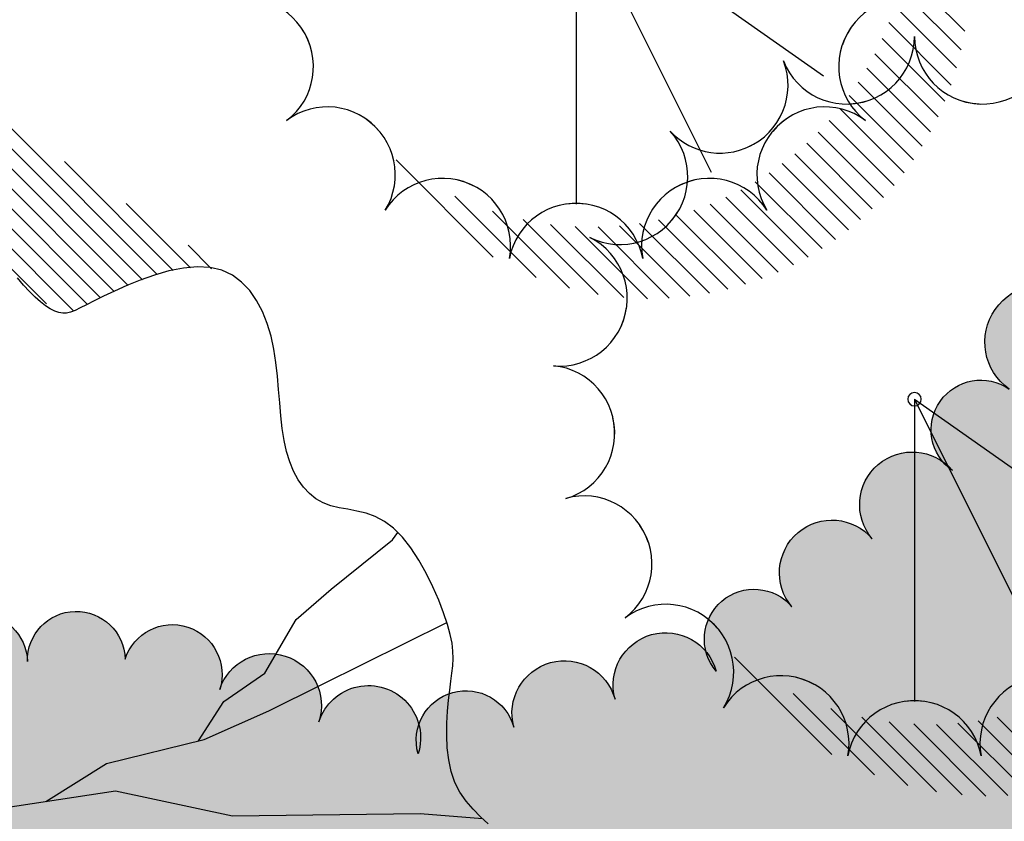
# Model space of a CAD drawing. Units: inches. Extents: x 5208126 to 6074296, y -945124 to -103975.
# Drawn here: x 5343021 to 5345993, y -328369 to -325951 of the extents above; entities that cross this region are included whole.
import ezdxf

# ---------------------------------------------------------------- set-up
doc = ezdxf.new("R2010")
doc.units = ezdxf.units.IN
doc.header["$LTSCALE"] = 150
doc.header["$MEASUREMENT"] = 0
doc.layers.get('0').update_dxf_attribs({"linetype": 'CONTINUOUS'})
for name, color, linetype in [('plant-06-shrubs-line', 3, 'CONTINUOUS'), ('plant-07-shrubs-hatch', 8, 'CONTINUOUS'), ('yeol_tree 01', 252, 'CONTINUOUS'), ('yeol_tree 02', 9, 'CONTINUOUS'), ('yeol_tree 03', 1, 'CONTINUOUS')]:
    doc.layers.add(name, color=color, linetype=linetype)
doc.styles.get("Standard").update_dxf_attribs({"font": 'SYMBOL'})

# ---------------------------------------------------------------- blocks, each defined once
blk = doc.blocks.new('*X139')
at = {"color": 0}
for p, q in [((-3390.999092603614, 13032.29398806501), (-3391.059541298333, 13032.35443675973)), ((-3390.951576592805, 13032.21111671514), (-3391.03061347375, 13032.29015359609)), ((-3390.929837803675, 13032.15402258695), (-3391.014874129307, 13032.23905891259)), ((-3390.917484188084, 13032.1063136323), (-3391.005881401848, 13032.19471084607)), ((-3390.910614635567, 13032.06408874073), (-3391.001283868677, 13032.15475797384)), ((-3390.907536577139, 13032.02565534324), (-3390.999902960435, 13032.11802172654)), ((-3390.907330944976, 13031.99009437202), (-3391.001047241948, 13032.08381066899)), ((-3390.90943248054, 13031.95684056852), (-3391.004270292112, 13032.05167838009)), ((-3390.913464709283, 13031.9255174582), (-3391.009264786697, 13032.02131753562)), ((-3390.919162770027, 13031.89586017989), (-3391.015809365618, 13031.99250677548)), ((-3390.926332881502, 13031.86767495231), (-3391.023739292096, 13031.9650813629)), ((-3390.934829192038, 13031.84081592378), (-3391.032929055089, 13031.93891578683)), ((-3390.944539696405, 13031.81517108909), (-3391.043281476288, 13031.91391286897)), ((-3390.955377241289, 13031.79065329492), (-3391.054720595762, 13031.88999664939)), ((-3390.967273560138, 13031.7671942747), (-3391.067186872627, 13031.86710758719)), ((-3390.980175202936, 13031.74474057844), (-3391.080633870396, 13031.8451992459)), ((-3390.994040704068, 13031.72325074052), (-3391.095025934933, 13031.82423597138)), ((-3391.008838592643, 13031.70269329003), (-3391.110336563384, 13031.80419126077)), ((-3391.024546000134, 13031.68304535846), (-3391.126547275137, 13031.78504663347)), ((-3391.041147710953, 13031.66429173022), (-3391.143646865854, 13031.76679088512)), ((-3391.058635559352, 13031.64642423956), (-3391.161630971502, 13031.74941965171)), ((-3391.077008115082, 13031.62944145623), (-3391.180501901852, 13031.732935243)), ((-3391.654359750237, 13031.57039698832), (-3391.80702848554, 13031.72306572362)), ((-3391.096270629002, 13031.61334863109), (-3391.200268728375, 13031.71734673047)), ((-3391.116435233735, 13031.59815789677), (-3391.220947634455, 13031.70267029749)), ((-3391.137521417586, 13031.58388874156), (-3391.242562560148, 13031.68892988412)), ((-3391.159556816019, 13031.57056880093), (-3391.265146203462, 13031.67615818838)), ((-3391.587121499911, 13031.53851407705), (-3391.714733140481, 13031.66612571762)), ((-3391.182578398864, 13031.55823504472), (-3391.288741481105, 13031.66439812696)), ((-3391.534823636229, 13031.52157155243), (-3391.655797338676, 13031.64254525488)), ((-3391.231785648842, 13031.53673161658), (-3391.339203089344, 13031.64414905708)), ((-3391.206634179789, 13031.54693548659), (-3391.313403612707, 13031.6537049195)), ((-3391.489760824299, 13031.51186407956), (-3391.607156483245, 13031.62925973851)), ((-3391.285711424878, 13031.5199467145), (-3391.394600059867, 13031.62883534948)), ((-3391.258111249289, 13031.52770187797), (-3391.366229948534, 13031.63582057721)), ((-3391.449311055452, 13031.50676964977), (-3391.564330651362, 13031.62178924568)), ((-3391.412197424032, 13031.50501135741), (-3391.525460617651, 13031.61827455103)), ((-3391.377682852358, 13031.5058521248), (-3391.489558661144, 13031.61772793358)), ((-3391.345296384873, 13031.50882099637), (-3391.456025267441, 13031.61954987894)), ((-3391.31471612983, 13031.51359608039), (-3391.424464644721, 13031.62334459528))]:
    blk.add_line(p, q, dxfattribs=at)
blk = doc.blocks.new('ztree-02')
at = {"layer": 'yeol_tree 01'}
for points in [[(0, 0.569999999999709, -0.4017383018904759), (-0.101540458909767, 0.4640199728510197, -0.8126544228264478)], [(0, 0.569999999999709, 0.4017383018904759), (0.1015404589093123, 0.4640199728510197, 0.8126544228264478)], [(-0.2059077497269755, 0.5315091707598185, -0.4017383018904759), (-0.2623070062309125, 0.3960050940095243, -0.8126544228264478)], [(-0.2059077497269755, 0.5315091707598185, 0.4017383018904759), (-0.07293969004285827, 0.4693663831330923, 0.8126544228264478)], [(0.2059077497265207, 0.5315091707598185, -0.4017383018904759), (0.07293969004240353, 0.4693663831330923, -0.8126544228264478)], [(0.2059077497265207, 0.5315091707598185, 0.4017383018904759), (0.2623070062304578, 0.3960050940095243, 0.8126544228264478)], [(-0.3840065168787987, 0.4212350828147464, -0.4017383018904759), (-0.3876475388674407, 0.2745075328839448, -0.8126544228264478)], [(-0.3840065168787987, 0.4212350828147464, 0.3623090184923703), (-0.2493762974486344, 0.4027565492269787, 0.8126544228264478)], [(0.384006516878344, 0.4212350828147464, -0.4017383018904759), (0.2375689296818564, 0.411322262525573, -0.8126544228264478)], [(0.384006516878344, 0.4212350828147464, 0.3623090181244263), (0.3780289188539427, 0.2854741882983944, 0.8126544228264478)], [(-0.5102430760725838, 0.2540708627911954, 0.4017383018904759), (-0.3701131689526846, 0.2977267911483068, 0.8126544228264478)], [(0.510243076072129, 0.2540708627911954, -0.4017383018904759), (0.3701131689522299, 0.2977267911483068, -0.8126544228264478)], [(-0.5102430760725838, 0.2540708627911954, -0.4017383018904759), (-0.460634123350701, 0.1159362083417363, -0.8126544228264478)], [(0.510243076072129, 0.2540708627911954, 0.4017383018904759), (0.460634123350701, 0.1159362083417363, 0.8126544228264478)], [(-0.5675684804882621, 0.05259296489384724, 0.4017383018904759), (-0.4526715738884377, 0.1439216668659355, 0.8126544228264478)], [(0.5675684804882621, 0.05259296489384724, -0.4017383018904759), (0.4526715738884377, 0.1439216668659355, -0.8126544228264478)], [(-0.5675684804882621, 0.05259296489384724, -0.4017383018904759), (-0.4714095170138535, -0.05829294356044556, -0.8126544228264478)], [(0.5675684804882621, 0.05259296489384724, 0.4017383018904759), (0.4714095170138535, -0.05829294356044556, 0.8126544228264478)], [(-0.548240616608382, -0.1559879043416004, 0.4017383018904759), (-0.4740941744307747, -0.02932087602493993, 0.8126544228264478)], [(0.548240616608382, -0.1559879043416004, -0.4017383018904759), (0.4740941744307747, -0.02932087602493993, -0.8126544228264478)], [(-0.548240616608382, -0.1559879043416004, -0.4017383018904759), (-0.4185184432340066, -0.2246493104230467, -0.8126544228264478)], [(0.548240616608382, -0.1559879043416004, 0.4017383018904759), (0.4185184432335518, -0.2246493104230467, 0.8126544228264478)], [(-0.4548698195499128, -0.3435017427364073, 0.4017383018904759), (-0.4314877296696977, -0.198603472135801, 0.8126544228264478)], [(0.454869819549458, -0.3435017427364073, -0.4017383018904759), (0.4314877296696977, -0.198603472135801, -0.8126544228264478)], [(-0.4548698195499128, -0.3435017427364073, -0.4017383018904759), (-0.3091041346042402, -0.3606655430885439, -0.8126544228264478)], [(0.454869819549458, -0.3435017427364073, 0.4017383018904759), (0.3091041346042402, -0.3606655430885439, 0.8126544228264478)], [(-0.3000663328402879, -0.4846237673664291, 0.4017383018904759), (-0.3306064760608933, -0.3410635688360344, 0.8126544228264478)], [(0.3000663328398332, -0.4846237673664291, -0.4017383018904759), (0.3306064760608933, -0.3410635688360344, -0.8126544228264478)], [(-0.3000663328402879, -0.4846237673664291, -0.4017383018904759), (-0.1579435997914516, -0.447971895642695, -0.8126544228264478)], [(-0.1047372251555316, -0.5602946668204822, 0.4017383018904759), (-0.1850749859063399, -0.4374611406656186, 0.8126544228264478)], [(0.1047372251555316, -0.5602946668204822, -0.4017383018904759), (0.1850749859058851, -0.4374611406656186, -0.8126544228264478)], [(0.3000663328398332, -0.4846237673664291, 0.4017383018904759), (0.1579435997914516, -0.447971895642695, 0.8126544228264478)], [(-0.1047372251555316, -0.5602946668204822, -0.4017383018904759), (0.01454809336883045, -0.4747771613929217, -0.8126544228264478)], [(0.1047372251555316, -0.5602946668204822, 0.4017383018904759), (-0.01454809336883045, -0.4747771613929217, 0.8126544228264478)]]:
    blk.add_lwpolyline(points, format="xyb", dxfattribs=at)
blk.add_lwpolyline([(-0.01052457683226748, 0, 0.02104915366449836, 0.02104915366449836, 1), (0.01052457683226748, 0, 0.02104915366449836, 0.02104915366449836, 1)], format="xyseb", close=True, dxfattribs=at)
at = {"layer": 'yeol_tree 03'}
for points in [[(0, 0), (0, -0.4750000000003638)], [(0, 0), (0.3886582819800424, -0.2730746049128356)], [(0, 0), (0.2124264578624206, -0.4248529157248413)]]:
    blk.add_lwpolyline(points, dxfattribs=at)
at = {"layer": 'yeol_tree 02'}
blk.add_blockref('*X139', (3391.524271945882, -13032.12854207008), dxfattribs=at)
at = {"layer": 'yeol_tree 01'}
for tag, p in [('NAME', (-0.4119426731913336, -0.01741434911309625)), ('SIZE', (-0.4119426731913336, -0.1340810157798842))]:
    blk.add_attdef(tag, p, '', height=0.07, dxfattribs=at)
blk = doc.blocks.new('ytree-17')
at = {"layer": 'yeol_tree 02'}
h = blk.add_hatch(dxfattribs=at)
h.set_pattern_fill('ANSI31', color=256, scale=0.09484796321802527, angle=-90.00000000000001, style=0)
h.set_pattern_definition([(315, (-235.0169135665977, 325.3223654031478), (0.008383454746649737, 0.008383454746649735), [])])
edge = h.paths.add_edge_path()
edge.add_arc((-0.2468349611961038, -0.4565380830136458), 0.006857924767935185, 199.3410336559208, 289.7015493005977)
edge.add_line((-0.2445230126878002, -0.4629945546676009), (-0.2238266980758574, -0.4659443990442433))
edge.add_line((-0.2238266980757757, -0.4659443990442886), (-0.2001714920801874, -0.462372465071045))
edge.add_line((-0.2001714920802087, -0.4623724650709997), (-0.1880394807069514, -0.4589019428627497))
edge.add_line((-0.1880394807069514, -0.4589019428627035), (-0.1544000587662708, -0.445560911875468))
edge.add_line((-0.1544000587662708, -0.4455609118755604), (-0.1374891716072781, -0.4373491174906015))
edge.add_line((-0.1374891716072675, -0.4373491174906476), (-0.1176271348612197, -0.4279470998612265))
edge.add_line((-0.1176271348612303, -0.4279470998611812), (-0.09236188770387344, -0.4365795499731275))
edge.add_line((-0.09236188770386278, -0.4365795499731275), (-0.06785393356643254, -0.4632178468420136))
edge.add_line((-0.06785393356640057, -0.4632178468420136), (-0.05114742598923527, -0.4851166190613831))
edge.add_line((-0.05114742598925659, -0.4851166190613831), (-0.03960154361372403, -0.4990547876320033))
edge.add_line((-0.03960154361368851, -0.4990547876320033), (-0.02221716353091452, -0.5145397569453731))
edge.add_line((-0.02221716353097136, -0.5145397569453731), (0.001741918220552918, -0.5200474611243315))
edge.add_line((0.001741918220574235, -0.5200474611243315), (0.03009018470842051, -0.5074640241664081))
edge.add_line((0.03009018470842051, -0.5074640241664072), (0.04659425087037405, -0.4952560714466143))
edge.add_line((0.04659425087037761, -0.4952560714466614), (0.08187612851278558, -0.4672249284762628))
edge.add_arc((0.1470133293889049, -0.5324638362522789), 0.09218985858424024, 79.65033903019219, 134.9553033527567, ccw=False)
edge.add_arc((0.1549436613657491, -0.4890400174120533), 0.04804783543239178, 50.989303381793206, 79.65033903021072, ccw=False)
edge.add_arc((0.2238282213846894, -0.4040071341160241), 0.06138558656764256, 230.9893033817829, 320.6140789714985)
edge.add_arc((0.3887812552275669, -0.5394332162394493), 0.1520382337834699, 107.699914012167, 140.6140789714962, ccw=False)
edge.add_arc((0.3075044988661979, -0.2847581619147475), 0.115291701726756, -72.30008598783645, 12.43357291244989)
edge.add_arc((0.5632511737899328, -0.2283714874796203), 0.1465972418894481, 165.5890479829175, 192.4335729124323, ccw=False)
edge.add_arc((0.4440097096359139, -0.1977311864955684), 0.02348203235792362, 101.60659490539672, 165.5890479829421, ccw=False)
edge.add_arc((0.4243588412005721, -0.1020555308998912), 0.07419082827348789, -78.39340509461216, -48.82366165979776)
edge.add_arc((0.3533950590212882, -0.02092667792751168), 0.1819764913544752, -48.82366165979034, -30.96209079150297)
edge.add_arc((0.402683471229345, -0.05049777648097997), 0.1244978218530391, -30.96209079150343, 18.97941740269692)
edge.add_arc((0.3603509533864688, -0.06505702313539441), 0.1692640337774166, 18.97941740269347, 39.05443644004296)
edge.add_arc((0.5627405137235115, 0.09915343964648216), 0.09136330596353229, 174.181099820494, 219.054436440039, ccw=False)
edge.add_arc((0.1773888932528429, 0.1384244617786088), 0.2959841925163932, -5.818900179502538, 15.1868866289402)
edge.add_arc((0.3650315497159866, 0.1893597298276104), 0.1015512527768202, 15.18688662894062, 39.08967195234379)
edge.add_line((0.443851578103267, 0.2533914412335863), (0.5487044177773654, 0.182716412497772))
edge.add_arc((0.4943867166925244, 0.1021311576320745), 0.0971822820935585, -20.19206306534062, 56.018446232309714, ccw=False)
edge.add_arc((0.6846576619607205, 0.03215500464613541), 0.1055483140185618, 159.807936934669, 214.3180550988772)
edge.add_arc((0.4287293685996012, -0.142545642415171), 0.2043219934107785, -5.080334531667404, 34.31805509888193, ccw=False)
edge.add_arc((0.5379439920727833, -0.1522550050407503), 0.09467663006607521, -73.80479078796913, -5.080334531647509, ccw=False)
edge.add_arc((0.5797721535148312, -0.2962734277209327), 0.05529303740354293, 106.1952092120585, 198.8762022391111)
edge.add_arc((0.4118540263658126, -0.353686743514074), 0.1221690325032122, -62.976346919778905, 18.87620223912512, ccw=False)
edge.add_arc((0.6335163125057193, -0.7882798544258671), 0.3656888783159006, 117.0236530802227, 130.3174689435052)
edge.add_arc((0.3307814896685422, -0.431527762888047), 0.1022004545127316, -114.48607260762259, -49.682531056497396, ccw=False)
edge.add_arc((0.2546718551724148, -0.5986427511531698), 0.08142986914318946, 65.51392739238256, 131.1139157368023)
edge.add_arc((-0.1875644465733295, -0.09194624003637841), 0.5911132900367376, -55.34290066902179, -48.88608426319769, ccw=False)
edge.add_arc((0.03282466990785693, -0.08757272450722198), 0.504076606473064, -102.20514427774691, -76.72418651547622, ccw=False)
edge.add_line((-0.07374345211371391, -0.5802556454229668), (-0.2533058521511542, -0.458809360709175))
at = {"layer": 'yeol_tree 01'}
for p, q in [((-0.4678226421238705, 0.0009661398399094523), (-0.4613374004716029, -0.005109540793074352)), ((-0.4613374004716029, -0.005109540793074352), (-0.4550639206585387, -0.01145909489846098)), ((-0.4550639206585387, -0.01145909489846098), (-0.4492400185663357, -0.01825115132966459)), ((-0.4492400185663357, -0.01825115132966459), (-0.4441035150935555, -0.02565433559574259)), ((-0.4441035150935555, -0.02565433559574259), (-0.43989222444959, -0.03383727989456187)), ((-0.43989222444959, -0.03383727989456187), (-0.436780331621172, -0.04289759992737086)), ((-0.436780331621172, -0.04289759992737086), (-0.4346874896536903, -0.05264893403778892)), ((-0.4346874896536903, -0.05264893403778892), (-0.4334697106638892, -0.06283391243415348)), ((-0.4334697106638892, -0.06283391243415348), (-0.4329830134576405, -0.07319515863552883)), ((-0.4329830134576405, -0.07319515863552883), (-0.4330834160048127, -0.08347530953933902)), ((-0.4330834160048127, -0.08347530953933902), (-0.4336269337666074, -0.09341699033689732)), ((-0.4336269337666074, -0.09341699033689732), (-0.4344695813681696, -0.1027628329089731)), ((-0.4344695813681696, -0.1027628329089731), (-0.4354673801238889, -0.1112554641188526)), ((-0.4354673801238889, -0.1112554641188526), (-0.436480017810716, -0.1187324291522449)), ((-0.436480017810716, -0.1187324291522449), (-0.4373818873545794, -0.1254109013296949)), ((-0.4380510590140574, -0.1316029722936616), (-0.4383655971945544, -0.1376207269973353)), ((-0.4373818873545794, -0.1254109013296949), (-0.4380510590140574, -0.1316029722936616)), ((-0.4383655971945544, -0.1376207269973353), (-0.4382035704823295, -0.1437762520662922)), ((-0.4382035704823295, -0.1437762520662922), (-0.4374430449550673, -0.1503816391427613)), ((-0.4374430449550673, -0.1503816391427613), (-0.4359620900351757, -0.15774897318021)), ((-0.4359620900351757, -0.15774897318021), (-0.4336387718003962, -0.1661903424762325)), ((-0.4336387718003962, -0.1661903424762325), (-0.4303870408388626, -0.1758949933613545)), ((-0.4303870408388626, -0.1758949933613545), (-0.4262643841076112, -0.1865608226909936)), ((-0.4262643841076112, -0.1865608226909936), (-0.4213641680572415, -0.197762880336203)), ((-0.4213641680572415, -0.197762880336203), (-0.4157797633191578, -0.2090762211849171)), ((-0.4157797633191578, -0.2090762211849171), (-0.4096045363438634, -0.2200758967806653)), ((-0.4096045363438634, -0.2200758967806653), (-0.402931858598869, -0.2303369653560194)), ((-0.402931858598869, -0.2303369653560194), (-0.3958550965345928, -0.2394344767818914)), ((-0.3958550965345928, -0.2394344767818914), (-0.3884676199464145, -0.2469434842740155)), ((-0.3884676199464145, -0.2469434842740155), (-0.380862718360099, -0.2525742461437215)), ((-0.380862718360099, -0.2525742461437215), (-0.3731333752755042, -0.2565778410848738)), ((-0.3731333752755042, -0.2565778410848738), (-0.3653724947590646, -0.2593405512142706)), ((-0.3653724947590646, -0.2593405512142706), (-0.3576729808773891, -0.2612486603213746)), ((-0.3576729808773891, -0.2612486603213746), (-0.3501277360248807, -0.2626884471784869)), ((-0.3501277360248807, -0.2626884471784869), (-0.3428296684487862, -0.2640461989195666)), ((-0.3428296684487862, -0.2640461989195666), (-0.3358716771988526, -0.265708195989256)), ((-0.3358716771988526, -0.265708195989256), (-0.3293466696863128, -0.2680607205046766)), ((-0.3293466696863128, -0.2680607205046766), (-0.3233333331328581, -0.2714165731527016)), ((-0.3233333331328581, -0.2714165731527016), (-0.3178534815280827, -0.2757946339166466)), ((-0.3178534815280827, -0.2757946339166466), (-0.3129147195420536, -0.281140301349442)), ((-0.3129147195420536, -0.281140301349442), (-0.3085246426470221, -0.2873989723324604)), ((-0.3085246426470221, -0.2873989723324604), (-0.3046908504963142, -0.2945160470908323)), ((-0.3046908504963142, -0.2945160470908323), (-0.301420946923777, -0.3024369225056089)), ((-0.301420946923777, -0.3024369225056089), (-0.2987225274017327, -0.3111069921130207)), ((-0.2987225274017327, -0.3111069921130207), (-0.2966031932557627, -0.3204716578109998)), ((-0.2966031932557627, -0.3204716578109998), (-0.2950400042190502, -0.3304645068750327)), ((-0.2950400042190502, -0.3304645068750327), (-0.2938878519842874, -0.3409718680932974)), ((-0.2938878519842874, -0.3409718680932974), (-0.2929710849797402, -0.3518682623207008)), ((-0.2929710849797402, -0.3518682623207008), (-0.2921140591588021, -0.3630282037233439)), ((-0.2921140591588021, -0.3630282037233439), (-0.2911411221135616, -0.3743262165006769)), ((-0.2911411221135616, -0.3743262165006769), (-0.2898766256168308, -0.3856368198354048)), ((-0.2898766256168308, -0.3856368198354048), (-0.2881449214414324, -0.3968345312381247)), ((-0.2881449214414324, -0.3968345312381247), (-0.2857703621961285, -0.4077938665472747)), ((-0.2857703621961285, -0.4077938665472747), (-0.2826009957888083, -0.418376812917411)), ((-0.2826009957888083, -0.418376812917411), (-0.2785796764063484, -0.428395210997051)), ((-0.2785796764063484, -0.428395210997051), (-0.2736729518622596, -0.4376483627174261)), ((-0.1214009717770956, -0.4293715703527434), (-0.1176271348612445, -0.427947099861135)), ((-0.1176271348612445, -0.427947099861135), (-0.1142632745249941, -0.4271637946056828)), ((-0.1142632745249941, -0.4271637946056828), (-0.1110787079752029, -0.4270359374857646)), ((-0.1110787079752029, -0.4270359374857646), (-0.1078427549271055, -0.4275778114014033)), ((-0.1078427549271055, -0.4275778114014033), (-0.1043652058199207, -0.4288013747900203)), ((-0.1043652058199207, -0.4288013747900203), (-0.1006177624182918, -0.4307092915853818)), ((-0.1452097419379577, -0.4411953998624325), (-0.1374891716072675, -0.4373491174906476)), ((-0.1374891716072675, -0.4373491174906476), (-0.1311013081930774, -0.4340868620672689)), ((-0.1311013081930774, -0.4340868620672689), (-0.1258154689019833, -0.4314229181637845)), ((-0.1258154689019833, -0.4314229181637845), (-0.1214009717770956, -0.4293715703527434)), ((-0.1006177624182918, -0.4307092915853818), (-0.09661259721102766, -0.4333019046040718)), ((-0.09661259721102766, -0.4333019046040718), (-0.09236188770387344, -0.4365795499731275)), ((-0.09236188770387344, -0.4365795499731275), (-0.08787780638538578, -0.4405425654921089)), ((-0.2736729518622596, -0.4376483627174261), (-0.2678473716422687, -0.445935570009957)), ((-0.1648225779550465, -0.4501787701669056), (-0.1544000587662957, -0.4455609118755142)), ((-0.1544000587662957, -0.4455609118755142), (-0.1452097419379577, -0.4411953998624325)), ((-0.08787780638538578, -0.4405425654921089), (-0.08317253076137732, -0.4451912889609018)), ((-0.08317253076137732, -0.4451912889609018), (-0.07825823415665312, -0.4505260665398945)), ((-0.2678473716422687, -0.445935570009957), (-0.2610694885766094, -0.4530561348060154)), ((-0.2610694885766094, -0.4530561348060154), (-0.2533058521511542, -0.458809360709175)), ((-0.1761461138276061, -0.454731578637996), (-0.1648225779550465, -0.4501787701669056)), ((-0.07825823415665312, -0.4505260665398945), (-0.0731470915684369, -0.4565472326841986)), ((-0.2533058521511542, -0.458809360709175), (-0.2445230126878215, -0.4629945546675085)), ((-0.2001714920802193, -0.4623724650709997), (-0.1880394807069621, -0.4589019428627035)), ((-0.1880394807069621, -0.4589019428627035), (-0.1761461138276061, -0.454731578637996)), ((-0.2445230126878215, -0.4629945546675085), (-0.2346875188360755, -0.4654110135959648)), ((-0.2346875188360755, -0.4654110135959648), (-0.2238266980757864, -0.4659443990442425)), ((-0.2238266980757864, -0.4659443990442425), (-0.2122109589260006, -0.4648257491643202)), ((-0.2122109589260006, -0.4648257491643202), (-0.2001714920802193, -0.4623724650709997))]:
    blk.add_line(p, q, dxfattribs=at)
at = {"layer": 'yeol_tree 03'}
for points in [[(-0.002460582946692824, -0.003609302871710796), (-0.1552670070301367, -0.02669972645813612), (-0.2534440330599423, -0.005920182725885681), (-0.4108278656139852, -0.00777319204816429), (-0.4630796090416105, -0.003477357039698425)], [(-0.09697217058996088, -0.01789085301963755), (-0.1478405639290301, -0.04975090677040228), (-0.2297898254124, -0.06986836176341882), (-0.283787625314595, -0.0938593839650963), (-0.3283764977475805, -0.1157957706630945), (-0.4330743480943262, -0.1678748400044165)], [(-0.224968448760869, -0.0686847791225178), (-0.2462581090728335, -0.1016714243866401), (-0.2804623385066769, -0.1254515175419284), (-0.3068149815628658, -0.1704836690724711), (-0.3360376496436999, -0.1956445729669047), (-0.3875209944739737, -0.2370489315268234), (-0.3920535893226038, -0.2432985203849558)]]:
    blk.add_lwpolyline(points, dxfattribs=at)

msp = doc.modelspace()

# ---------------------------------------------------------------- hatches: boundary and pattern name
at = {"layer": 'plant-07-shrubs-hatch', "linetype": 'ByBlock', "ltscale": 2}
h = msp.add_hatch(dxfattribs=at)
h.set_pattern_fill('ZIGZAG', color=256, scale=900, style=0)
h.set_pattern_definition([(0, (12008799572.27097, 3330506713.487362), (112.5, 112.5), [112.5, -112.5]), (90, (12008799684.77097, 3330506713.487362), (-112.5, 112.5), [112.5, -112.5])])
edge = h.paths.add_edge_path()
edge.add_arc((5342190.825325013, -328301.6202765685), 150.0000008751759, 57.0644213841569, 237.0644208717226, ccw=False)
edge.add_arc((5342361.129682542, -328038.7279154044), 163.2346853459766, 57.06442121594898, 237.06442121594898, ccw=False)
edge.add_arc((5342599.832382203, -327897.961210845), 150.0000006631192, 1.4389264249510916, 181.4389264066562, ccw=False)
edge.add_arc((5342897.183628083, -327890.4919596892), 147.4450434603254, 1.4389264330470724, 181.4389265996711, ccw=False)
edge.add_arc((5343191.980720521, -327883.0868674498), 147.4450415416042, 1.438926414435116, 181.4389264330471, ccw=False)
edge.add_arc((5343482.11297989, -327925.5046845656), 150.0000007669319, -17.906772136768893, 162.0932280872388, ccw=False)
edge.add_arc((5343774.495304109, -328019.979766963), 157.2669285061601, -17.90677197608511, 162.0932279755649, ccw=False)
edge.add_arc((5344073.79253769, -328116.6892062407), 157.2669304677258, -17.906772024435213, 162.0932280239149, ccw=False)
edge.add_arc((5344368.004030229, -328125.0242491942), 150.0000002657861, 15.473808034437923, 195.4738082099743, ccw=False)
edge.add_arc((5344665.205209733, -328042.7493587714), 158.3791474912469, 15.473808245328712, 195.4738082453286, ccw=False)
edge.add_arc((5344970.481813432, -327958.2389298659), 158.3791473640278, 15.473808245328712, 195.4738080790792, ccw=False)
edge.add_arc((5345237.46982956, -327818.9056893568), 150.0000008414139, 40.32983589442688, 220.3298355617664, ccw=False)
edge.add_arc((5345472.844684602, -327619.0824843626), 158.7565970288402, 40.329836036631775, 220.3298355911288, ccw=False)
edge.add_arc((5345714.894966126, -327413.5921250563), 158.7565955748084, 40.32983545993761, 220.3298360366318, ccw=False)
edge.add_arc((5345921.824459077, -327187.8817368727), 150.0000000778657, 55.06158226379921, 235.061582368109, ccw=False)
edge.add_arc((5346106.620618821, -326923.3608103972), 172.6777671326502, 55.061582277005016, 235.06158227700502, ccw=False)
edge.add_arc((5346304.404237748, -326640.249374507), 172.6777671326502, 55.061582277005016, 235.06158227700502, ccw=False)
edge.add_arc((5346408.894735337, -326348.7981773596), 149.9999999800205, 87.86096180961442, 267.8609618096144, ccw=False)
edge.add_arc((5346420.290916444, -326043.6845961791), 155.326334234124, 87.86096190578382, 267.8609612092686, ccw=False)
edge.add_arc((5346431.885898591, -325733.2483931761), 155.3263336864281, 87.86096120926862, 267.86096190578377, ccw=False)
edge.add_arc((5346443.480884553, -325422.8121892195), 155.326334234124, 87.86096190578382, 267.8609612092686, ccw=False)
edge.add_arc((5346455.0758667, -325112.3759862166), 155.3263336864281, 87.86096120926862, 267.86096190578377, ccw=False)
edge.add_arc((5346530.492441178, -324824.2926007491), 150.0000002172848, 62.346248765935115, 242.3462488504704, ccw=False)
edge.add_arc((5346676.786224366, -324545.096661685), 165.2019091289684, 62.346249111365694, 242.3462486021757, ccw=False)
edge.add_arc((5346830.135623933, -324252.4353505354), 165.2019078213487, 62.346248602175706, 242.3462491113657, ccw=False)
edge.add_arc((5346983.485027314, -323959.7740384322), 165.2019091289684, 62.346249111365694, 242.3462486021757, ccw=False)
edge.add_arc((5347180.126056672, -323723.3985043745), 150.000001241945, 36.89132848509712, 216.8913281934168, ccw=False)
edge.add_arc((5347448.620193482, -323521.8709403258), 185.7118719311005, 36.8913285785863, 216.8913284609283, ccw=False)
edge.add_arc((5347683.836460114, -323287.9745646697), 149.9999998327781, 54.69540601730148, 234.6954067171296, ccw=False)
edge.add_arc((5347854.165290833, -323047.4514237624), 144.7257904632774, 54.69540673828942, 234.69540623115358, ccw=False)
edge.add_arc((5348021.446029664, -322811.2325202208), 144.725788971834, 54.695406231153584, 234.69540673828942, ccw=False)
edge.add_arc((5348188.726772309, -322575.0136157256), 144.7257904632774, 54.69540673828942, 234.69540623115358, ccw=False)
edge.add_arc((5348304.73590088, -322310.4382516127), 150.0000001581583, 77.53802036136778, 257.5380196499794, ccw=False)
edge.add_arc((5348369.043758393, -322019.4505878668), 148.008927955695, 77.53801971386503, 257.5380204348233, ccw=False)
edge.add_arc((5348432.921962739, -321730.4070850592), 148.008928367285, 77.5380204348233, 257.5380197138651, ccw=False)
edge.add_arc((5348496.80016327, -321441.3635822516), 148.008927955695, 77.53801971386503, 257.5380204348233, ccw=False)
edge.add_arc((5348560.678367616, -321152.320079444), 148.008928367285, 77.5380204348233, 257.5380197138651, ccw=False)
edge.add_arc((5348624.556568147, -320863.2765766364), 148.008927955695, 77.53801971386503, 257.5380204348233, ccw=False)
edge.add_arc((5348688.434772492, -320574.2330738287), 148.008928367285, 77.5380204348233, 257.5380197138651, ccw=False)
edge.add_arc((5348752.312973023, -320285.1895710211), 148.008927955695, 77.53801971386503, 257.5380204348233, ccw=False)
edge.add_arc((5348816.191177369, -319996.1460682135), 148.008928367285, 77.53801971386503, 257.5380197138651, ccw=False)
edge.add_arc((5348864.041835786, -319702.4706298094), 149.9999998929286, 83.91077619614771, 263.9107769205907, ccw=False)
edge.add_arc((5348895.965118409, -319403.2243028861), 150.9442807119659, 83.91077698684342, 263.9107762669324, ccw=False)
edge.add_arc((5348927.988563539, -319103.0390230399), 150.94428050964, 83.91077626693237, 263.91077698684336, ccw=False)
edge.add_arc((5348960.012012483, -318802.8537431937), 150.9442807119659, 83.91077626693237, 263.9107762669324, ccw=False)
edge.add_arc((5348992.035461427, -318502.6684633475), 150.9442807119659, 83.91077698684342, 263.9107762669324, ccw=False)
edge.add_arc((5349024.058908463, -318202.4831835013), 150.9442807119659, 83.91077626693237, 263.9107762669324, ccw=False)
edge.add_arc((5349050.90540886, -317902.7823630553), 150.0000001623877, 85.85781316840502, 265.8578131815612, ccw=False)
edge.add_arc((5349073.254493714, -317594.1829043608), 159.4076723259215, 85.8578126760421, 265.8578133474285, ccw=False)
edge.add_arc((5349096.283113481, -317276.2003461104), 159.4076728015131, 85.85781334742848, 265.85781335980823, ccw=False)
edge.add_arc((5349119.311733247, -316958.2177888136), 159.4076724636928, 85.85781335980818, 265.85781266366234, ccw=False)
edge.add_arc((5349142.340351106, -316640.2352305632), 159.4076728015131, 85.85781334742848, 265.85781335980823, ccw=False)
edge.add_arc((5349165.368968965, -316322.2526732665), 159.4076723259215, 85.8578126760421, 265.8578133474285, ccw=False)
edge.add_arc((5349188.397588731, -316004.270115016), 159.4076728015131, 85.85781334742848, 265.85781335980823, ccw=False)
edge.add_arc((5349225.604459764, -315697.4955750685), 150.0000002254612, 80.13753276002848, 260.1375327912259, ccw=False)
edge.add_arc((5349279.716905595, -315386.2415395956), 165.9228253013227, 80.1375326225039, 260.13753262250384, ccw=False)
edge.add_arc((5349336.556673051, -315059.2999898177), 165.922825771113, 80.1375326225039, 260.1375326507073, ccw=False)
edge.add_arc((5349393.3964386, -314732.3584405165), 165.9228249746249, 80.13753265070739, 260.1375332714081, ccw=False)
edge.add_arc((5349571.815492631, -314569.3866769057), 150.000000347285, -0.19060889213488963, 179.8093912900025, ccw=False)
edge.add_arc((5349843.928323747, -314570.2919322234), 122.1143365483308, -0.1906086067178876, 179.8093911695524, ccw=False)
edge.add_arc((5350006.633817674, -314715.101440547), 149.9999999860104, -74.29929920633231, 105.70070079366769, ccw=False)
edge.add_arc((5350086.430480958, -314998.9737831336), 144.874573954954, -74.29929921627001, 105.70070078373001, ccw=False)
edge.add_arc((5350164.840141297, -315277.9119373541), 144.874573954954, -74.29929921627001, 105.70070078373001, ccw=False)
edge.add_arc((5350202.653261186, -315567.3745580893), 149.9999999555181, -90.53160179680111, 89.46839820319889, ccw=False)
edge.add_arc((5350199.85969925, -315868.4546080809), 151.0930097461952, -90.5316012057084, 89.46839806936202, ccw=False)
edge.add_arc((5350197.055999757, -316170.627621768), 151.0930102053153, -90.53160193063798, 89.4683987942916, ccw=False)
edge.add_arc((5350194.252296449, -316472.8006345015), 151.0930097461952, -90.5316012057084, 89.46839806936202, ccw=False)
edge.add_arc((5350191.448596955, -316774.9736481886), 151.0930102053153, -90.53160193063798, 89.4683987942916, ccw=False)
edge.add_arc((5350188.644893647, -317077.1466609221), 151.0930097461952, -90.5316012057084, 89.46839806936202, ccw=False)
edge.add_arc((5350185.841194154, -317379.3196746092), 151.0930102053153, -90.53160193063798, 89.4683987942916, ccw=False)
edge.add_arc((5350183.037490846, -317681.4926873427), 151.0930097461952, -90.53160192896041, 89.46839806936202, ccw=False)
edge.add_arc((5350180.233787538, -317983.6657010298), 151.0930102230118, -90.53160120738602, 89.46839807103959, ccw=False)
edge.add_arc((5350177.430086137, -318285.8387137633), 151.0930097461952, -90.53160192896041, 89.46839806936202, ccw=False)
edge.add_arc((5350174.626384736, -318588.0117274504), 151.0930102053153, -90.53160193063798, 89.4683987942916, ccw=False)
edge.add_arc((5350171.822681428, -318890.1847401839), 151.0930097461952, -90.53160192896041, 89.46839806936202, ccw=False)
edge.add_arc((5350169.01897812, -319192.357753871), 151.0930102230118, -90.53160120738602, 89.46839807103959, ccw=False)
edge.add_arc((5350166.215276719, -319494.5307666045), 151.0930097461952, -90.53160192896041, 89.46839806936202, ccw=False)
edge.add_arc((5350163.411575318, -319796.7037802916), 151.0930102053153, -90.53160193063798, 89.4683987942916, ccw=False)
edge.add_arc((5350160.60787201, -320098.8767930251), 151.0930097461952, -90.53160192896041, 89.46839806936202, ccw=False)
edge.add_arc((5350157.804168702, -320401.0498067122), 151.0930102230118, -90.53160120738602, 89.46839807103959, ccw=False)
edge.add_arc((5350155.000467301, -320703.2228194457), 151.0930097461952, -90.53160192896041, 89.46839806936202, ccw=False)
edge.add_arc((5350152.196765901, -321005.3958331328), 151.0930102053153, -90.53160193063798, 89.4683987942916, ccw=False)
edge.add_arc((5350149.393062592, -321307.5688458662), 151.0930097461952, -90.53160192896041, 89.46839806936202, ccw=False)
edge.add_arc((5350146.589359284, -321609.7418595534), 151.0930102230118, -90.53160120738602, 89.46839807103959, ccw=False)
edge.add_arc((5350143.785657884, -321911.9148722868), 151.0930097461952, -90.53160192896041, 89.46839806936202, ccw=False)
edge.add_arc((5350140.981956483, -322214.087885974), 151.0930102053153, -90.53160193063798, 89.4683987942916, ccw=False)
edge.add_arc((5350138.178253175, -322516.2608987074), 151.0930097461952, -90.53160192896041, 89.46839806936202, ccw=False)
edge.add_arc((5350135.374549867, -322818.4339123946), 151.0930102230118, -90.53160120738602, 89.46839807103959, ccw=False)
edge.add_arc((5350132.570848466, -323120.606925128), 151.0930097461952, -90.53160192896041, 89.46839806936202, ccw=False)
edge.add_arc((5350129.767147065, -323422.7799388152), 151.0930102053153, -90.53160193063798, 89.4683987942916, ccw=False)
edge.add_arc((5350126.963443757, -323724.9529515486), 151.0930097461952, -90.53160192896041, 89.46839806936202, ccw=False)
edge.add_arc((5350124.159740449, -324027.1259652358), 151.0930102230118, -90.53160120738602, 89.46839807103959, ccw=False)
edge.add_arc((5350121.356039048, -324329.2989779692), 151.0930097461952, -90.53160192896041, 89.46839806936202, ccw=False)
edge.add_arc((5350118.552337647, -324631.4719916563), 151.0930102053153, -90.53160193063798, 89.4683987942916, ccw=False)
edge.add_arc((5350115.748634339, -324933.6450043898), 151.0930097461952, -90.53160192896041, 89.46839806936202, ccw=False)
edge.add_arc((5350112.944931031, -325235.8180180769), 151.0930102230118, -90.53160120738602, 89.46839807103959, ccw=False)
edge.add_arc((5350110.14122963, -325537.9910308104), 151.0930097461952, -90.53160192896041, 89.46839806936202, ccw=False)
edge.add_arc((5350107.33752823, -325840.1640444975), 151.0930102053153, -90.53160193063798, 89.4683987942916, ccw=False)
edge.add_arc((5350104.533824922, -326142.337057231), 151.0930097461952, -90.53160192896041, 89.46839806936202, ccw=False)
edge.add_arc((5350101.730121613, -326444.5100709181), 151.0930102230118, -90.53160120738602, 89.46839807103959, ccw=False)
edge.add_arc((5350098.926420213, -326746.6830836516), 151.0930097461952, -90.53160192896041, 89.46839806936202, ccw=False)
edge.add_arc((5350096.122718812, -327048.8560973387), 151.0930102053153, -90.53160193063798, 89.4683987942916, ccw=False)
edge.add_arc((5350093.319015504, -327351.0291100722), 151.0930097461952, -90.53160192896041, 89.46839806936202, ccw=False)
edge.add_arc((5350090.515312196, -327653.2021237593), 151.0930102230118, -90.53160120738602, 89.46839807103959, ccw=False)
edge.add_arc((5350087.711610795, -327955.3751364928), 151.0930097461952, -90.53160192896041, 89.46839806936202, ccw=False)
edge.add_arc((5350084.907909394, -328257.5481501799), 151.0930102053153, -90.53160193063798, 89.4683987942916, ccw=False)
edge.add_arc((5350082.104206086, -328559.7211629134), 151.0930097461952, -90.53160192896041, 89.46839806936202, ccw=False)
edge.add_arc((5350079.300502778, -328861.8941766005), 151.0930102230118, -90.53160120738602, 89.46839807103959, ccw=False)
edge.add_arc((5350076.496801377, -329164.067189334), 151.0930097461952, -90.53160192896041, 89.46839806936202, ccw=False)
edge.add_arc((5350073.693099977, -329466.2402030211), 151.0930102053153, -90.53160193063798, 89.4683987942916, ccw=False)
edge.add_arc((5349922.301464082, -329615.5762039404), 149.9999988196662, 179.3313409975713, 359.3313409890691, ccw=False)
edge.add_arc((5349621.86685753, -329612.0698825102), 150.4550659704525, 179.3313408512096, 359.3313410327848, ccw=False)
edge.add_arc((5349320.977216722, -329608.5582495909), 150.4550659760172, 179.3313410327848, 359.33134085120963, ccw=False)
edge.add_arc((5349020.087575913, -329605.0466176253), 150.4550659704525, 179.3313408512096, 359.3313410327848, ccw=False)
edge.add_arc((5348719.197935105, -329601.534984706), 150.4550659760172, 179.3313410327848, 359.33134085120963, ccw=False)
edge.add_arc((5348418.308294297, -329598.0233527403), 150.4550659704525, 179.3313408512096, 359.3313410327848, ccw=False)
edge.add_arc((5348117.418653489, -329594.511719821), 150.4550659760172, 179.3313410327848, 359.33134085120963, ccw=False)
edge.add_arc((5347816.529012681, -329591.0000878554), 150.4550659704525, 179.3313408512096, 359.3313410327848, ccw=False)
edge.add_arc((5347515.639371873, -329587.4884549361), 150.4550659760172, 179.3313410327848, 359.33134085120963, ccw=False)
edge.add_arc((5347214.749731065, -329583.9768229704), 150.4550659704525, 179.3313410327848, 359.3313410327848, ccw=False)
edge.add_arc((5346913.860090257, -329580.4651910048), 150.4550659704525, 179.3313408512096, 359.3313410327848, ccw=False)
edge.add_arc((5346612.970449449, -329576.9535585623), 150.4550659704525, 179.3313410327848, 359.3313410327848, ccw=False)
edge.add_arc((5346312.08080864, -329573.4419261198), 150.4550659760172, 179.3313410327848, 359.33134085120963, ccw=False)
edge.add_arc((5346011.191167832, -329569.9302941542), 150.4550659704525, 179.3313410327848, 359.3313410327848, ccw=False)
edge.add_arc((5345710.301527024, -329566.4186621886), 150.4550659704525, 179.3313408512096, 359.3313410327848, ccw=False)
edge.add_arc((5345409.411886216, -329562.9070297461), 150.4550659704525, 179.3313410327848, 359.3313410327848, ccw=False)
edge.add_arc((5345108.522245408, -329559.3953973036), 150.4550659760172, 179.3313410327848, 359.33134085120963, ccw=False)
edge.add_arc((5344807.6326046, -329555.883765338), 150.4550659704525, 179.3313410327848, 359.3313410327848, ccw=False)
edge.add_arc((5344506.742963792, -329552.3721333724), 150.4550659704525, 179.3313408512096, 359.3313410327848, ccw=False)
edge.add_arc((5344205.853322984, -329548.8605009299), 150.4550659704525, 179.3313410327848, 359.3313410327848, ccw=False)
edge.add_arc((5343904.963682176, -329545.3488684874), 150.4550659760172, 179.3313410327848, 359.33134085120963, ccw=False)
edge.add_arc((5343604.074041368, -329541.8372365218), 150.4550659704525, 179.3313410327848, 359.3313410327848, ccw=False)
edge.add_arc((5343303.184400559, -329538.3256045561), 150.4550659704525, 179.3313408512096, 359.3313410327848, ccw=False)
edge.add_arc((5343002.294759751, -329534.8139721137), 150.4550659704525, 179.3313410327848, 359.3313410327848, ccw=False)
edge.add_arc((5342701.405118943, -329531.3023396712), 150.4550659760172, 179.3313410327848, 359.33134085120963, ccw=False)
edge.add_arc((5342400.515478135, -329527.7907077055), 150.4550659704525, 179.3313410327848, 359.3313410327848, ccw=False)
edge.add_arc((5342099.625837327, -329524.2790757399), 150.4550659704525, 179.3313408512096, 359.3313410327848, ccw=False)
edge.add_arc((5341970.880256654, -329374.1010810118), 150.0000000228088, 81.68231566730782, 261.68231641454616, ccw=False)
edge.add_arc((5342012.590742112, -329088.8025752287), 138.3314101846137, 81.68231599086431, 261.6823160194353, ccw=False)
edge.add_arc((5342052.613229753, -328815.0499201994), 138.3314097127923, 81.68231601943529, 261.68231599086425, ccw=False)
edge.add_arc((5342092.635715486, -328541.2972642165), 138.3314099086936, 81.68231599086431, 261.6823168011341, ccw=False)
edge.add_arc((5342110.958961488, -328415.9667874556), 11.66859058593661, -98.31767856269488, 81.6823121702476, ccw=False)

# ---------------------------------------------------------------- linework, layer by layer
at = {"layer": 'plant-06-shrubs-line', "linetype": 'ByBlock', "ltscale": 2}
msp.add_lwpolyline([(5342749.785079957, -327894.1945062857, -1), (5343044.582174302, -327886.7894135695, -1), (5343339.379268647, -327879.3843213301, -0.9999999999999984), (5343624.846689225, -327971.6250478011, -0.9999999999999993), (5343924.143920899, -328068.3344866019, -0.9999999999999993), (5344223.441152574, -328165.0439254027, -1), (5344512.566907884, -328085.0045734625, -1), (5344817.843511582, -328000.4941440802, -1), (5345123.120115281, -327915.9837151747, -0.9999999999999987), (5345351.819541932, -327721.8276640158, -1), (5345593.869825364, -327516.3373047095, -1), (5345835.920108796, -327310.84694588, -1), (5346007.728809358, -327064.9165283423, -1.000000000000002), (5346205.512428285, -326781.8050924521, -1.000000000000002)], format="xyb", dxfattribs=at)

# ---------------------------------------------------------------- block references
at = {"layer": 'yeol_tree 01', "xscale": 1920.000001907349, "yscale": 1920, "zscale": 1920}
for p in [(5344700.295320512, -325595.3110300284), (5345721.597545625, -327095.571748374)]:
    msp.add_blockref('ztree-02', p, dxfattribs=at)
at = {"layer": 'yeol_tree 01', "xscale": 3600.000003814697, "yscale": 3600, "zscale": 3600, "rotation": 180}
msp.add_blockref('ytree-17', (5342751.182506562, -328373.3346730452), dxfattribs=at)

doc.saveas('drawing.dxf')
